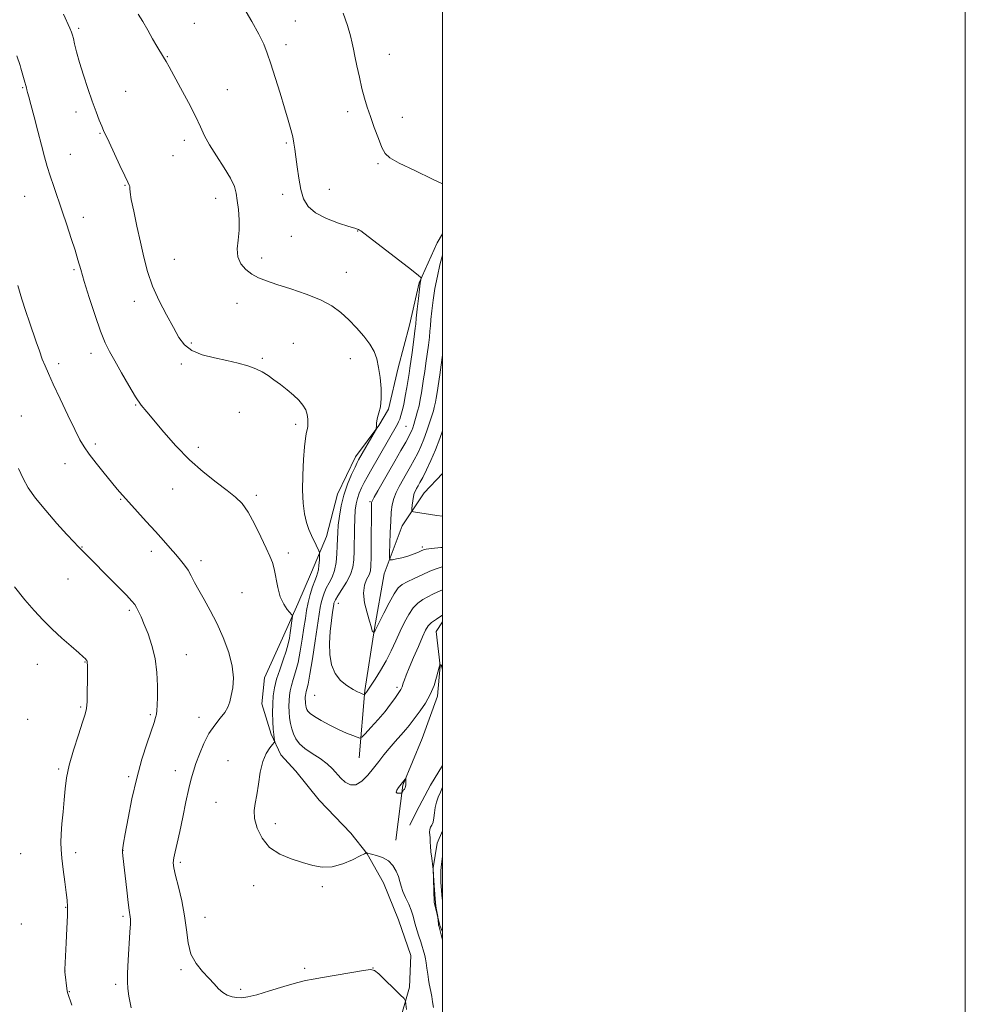
# Model space of a CAD drawing. Extents: x 2172300 to 2175200, y 337300 to 340200.
# Drawn here: x 2174838 to 2175200, y 339092 to 339468 of the extents above; entities that cross this region are included whole.
import ezdxf

# ---------------------------------------------------------------- set-up
doc = ezdxf.new("R2010")
doc.units = 0
doc.header["$MEASUREMENT"] = 0
for name, color, linetype, lineweight in [('32000', 7, 'Continuous', 0), ('DTM HARD BREAKLINE', 7, 'Continuous', 0), ('DTM SPOT ELEVATION', 2, 'Continuous', 13), ('INDEX CONTOUR', 41, 'Continuous', 13), ('INTERMEDIATE CONTOUR', 44, 'Continuous', 0)]:
    doc.layers.add(name, color=color, linetype=linetype, lineweight=lineweight)

msp = doc.modelspace()

# ---------------------------------------------------------------- linework, layer by layer
at = {"layer": '32000', "flags": 128}
for points in [[(2172300, 337300), (2175200, 337300), (2175200, 340200), (2172300, 340200), (2172300, 337300)], [(2172500, 337500), (2175000, 337500), (2175000, 340000), (2172500, 340000), (2172500, 337500)]]:
    msp.add_lwpolyline(points, dxfattribs=at)
at = {"layer": 'DTM HARD BREAKLINE'}
for points in [[(2174983.11, 339083.94, 1234.66), (2174987.34, 339098.63, 1233.67), (2174987.89, 339110.71, 1233.25), (2174983.19, 339124.36, 1233.25), (2174977.45, 339138.55, 1232.97), (2174971.17, 339149.58, 1232.03), (2174964.89, 339157.47, 1231.46), (2174952.84, 339170.09, 1231.18), (2174943.94, 339181.14, 1231.37), (2174938.18, 339187.45, 1231.65), (2174934.52, 339195.33, 1232.21), (2174930.87, 339206.88, 1233.25), (2174931.94, 339216.86, 1233.34), (2174938.79, 339232.06, 1233.06), (2174944.6, 339245.18, 1231.46), (2174949.87, 339257.24, 1230.85), (2174955.67, 339270.87, 1229.29), (2174959.9, 339287.14, 1228.63), (2174966.76, 339301.3, 1228.49), (2174975.71, 339313.35, 1227.93), (2174979.39, 339319.64, 1227.88), (2174983.1, 339335.38, 1227.5), (2174987.33, 339351.65, 1226.84), (2174991.04, 339367.91, 1226.14), (2174997.9, 339383.12, 1225.05), (2175000, 339386.564, 1224.862)], [(2174968.1, 339186.34, 1228.87), (2174970.25, 339212.05, 1225.81), (2174973.97, 339235.67, 1223.88), (2174977.69, 339256.66, 1222.46), (2174984.55, 339275.01, 1220.81), (2174992.98, 339287.6, 1218.93), (2175000, 339294.94, 1217.956)], [(2174982.2, 339154.81, 1231.27), (2174984.87, 339175.8, 1232.12), (2174992.26, 339193.63, 1231.32), (2174998.07, 339209.9, 1230.33), (2174999.14, 339221.44, 1230.05), (2174997.59, 339234.57, 1228.92), (2175000, 339238.279, 1228.487)], [(2175000, 339183.329, 1230.776), (2174995.37, 339175.78, 1231.04), (2174990.1, 339165.82, 1231.32), (2174987.47, 339160.57, 1230.89)], [(2175000, 339119.811, 1229.805), (2174998.95, 339122.23, 1229.9), (2174996.87, 339131.15, 1230.19), (2174996.37, 339144.28, 1230), (2174997.96, 339153.72, 1229.72), (2175000, 339158.401, 1229.339)]]:
    msp.add_polyline3d(points, dxfattribs=at)
at = {"layer": 'DTM SPOT ELEVATION'}
for p in [(2174860.84, 339465.13, 1229.74), (2174905.07, 339467.08, 1227.39), (2174943.69, 339467.91, 1225.26), (2174940.08, 339458.91, 1225.53), (2174894.71, 339454.31, 1227.93), (2174979.69, 339455.16, 1223.19), (2174839.34, 339442.51, 1232.13), (2174878.84, 339441.04, 1229.12), (2174917.69, 339441.66, 1227.16), (2174859.86, 339433.16, 1230.46), (2174963.69, 339433.34, 1224.44), (2174984.62, 339431.13, 1223.33), (2174869.04, 339424.99, 1230.1), (2174901.21, 339422.29, 1228.47), (2174940.31, 339421.34, 1226.21), (2174857.66, 339416.93, 1231.2), (2174896.9, 339416.46, 1228.85), (2174975.31, 339413.44, 1224.2), (2174878.55, 339405.14, 1230.08), (2174938.85, 339401.73, 1226.5), (2174956.75, 339403.61, 1225.17), (2174840.2, 339400.99, 1232.91), (2174913.24, 339400.18, 1228.69), (2174862.57, 339392.9, 1231.48), (2174967.6, 339387.64, 1226.05), (2174942.13, 339385.69, 1226.74), (2174897.4, 339376.88, 1229.14), (2174930.83, 339377.39, 1227.45), (2174859.04, 339372.93, 1232.21), (2174963.25, 339371.85, 1227.17), (2174882.14, 339360.79, 1230.54), (2174921.44, 339360.05, 1228.84), (2174903.9, 339344.9, 1229.8), (2174942.91, 339344.76, 1229.34), (2174865.53, 339340.89, 1232.53), (2174931.09, 339339.03, 1229.84), (2174964.69, 339338.89, 1228.73), (2174853.16, 339336.99, 1233.58), (2174900.14, 339336.78, 1230.23), (2174882.58, 339321.11, 1232.11), (2174922.32, 339318.38, 1230.71), (2174838.83, 339316.93, 1235.31), (2174943.89, 339313.8, 1230.36), (2174985.99, 339313.03, 1224.95), (2174867.15, 339306.25, 1233.62), (2174906.66, 339304.95, 1231.59), (2174855.58, 339298.69, 1234.81), (2174896.83, 339289.02, 1232.71), (2174876.85, 339285.1, 1234.12), (2174928.79, 339286.61, 1231.7), (2174972.28, 339284.19, 1224.15), (2174862.08, 339266.87, 1235.93), (2174992.25, 339266.85, 1221.74), (2174888.66, 339265.22, 1234.52), (2174940.99, 339264.61, 1231.56), (2174907.67, 339261.68, 1233.52), (2174856.77, 339254.68, 1236.88), (2174923.33, 339249.39, 1233.04), (2174960.13, 339245.37, 1225.33), (2174880.15, 339242.72, 1236.26), (2174901.97, 339225.68, 1235.18), (2174845.03, 339221.99, 1238.81), (2174863.2, 339222.97, 1238.07), (2174982.57, 339213.3, 1227.68), (2174951.13, 339210.22, 1226.84), (2174861.53, 339205.7, 1238.2), (2174888.29, 339202.78, 1236.2), (2174906.81, 339201.72, 1234.63), (2174841.37, 339200.96, 1239.16), (2174917.99, 339185.25, 1232.59), (2174853.13, 339182.08, 1238.23), (2174879.96, 339179.1, 1236.21), (2174897.86, 339181.36, 1234.8), (2174913.34, 339169.23, 1232.54), (2174936.01, 339161.16, 1231.63), (2174838.63, 339149.69, 1239.22), (2174859.64, 339150.04, 1237.56), (2174877.73, 339150.91, 1235.98), (2174899.73, 339146.38, 1233.69), (2174927.73, 339137.47, 1232.45), (2174954.02, 339136.99, 1232.22), (2174855.84, 339129.2, 1238.08), (2174838.92, 339122.81, 1239.5), (2174877.78, 339125.64, 1236.27), (2174909.17, 339125.27, 1233.35), (2174855.62, 339104.83, 1237.99), (2174900.03, 339105.29, 1234.21), (2174947.34, 339105.84, 1233.78), (2174973.44, 339105.95, 1233.99), (2174857.23, 339096.9, 1237.93), (2174874.97, 339099.7, 1236.37), (2174922.78, 339097.79, 1233.79)]:
    msp.add_point(p, dxfattribs=at)
at = {"layer": 'INDEX CONTOUR', "flags": 128}
for points, elevation in [([(2175000, 339219.575), (2174999.826, 339220.581), (2174999.673, 339221.382), (2174999.633, 339221.509), (2174999.578, 339221.624), (2174999.494, 339221.73), (2174999.379, 339221.828), (2174999.094, 339222.002), (2174999.061, 339221.982), (2174999.025, 339221.896), (2174998.949, 339221.67), (2174998.765, 339221.011), (2174997.761, 339217.125), (2174996.774, 339213.977), (2174995.349, 339210.5541), (2174993.476, 339207.247), (2174991.46, 339204.296), (2174988.401, 339200.1591), (2174987.313, 339198.714), (2174985.99, 339197.106), (2174984.125, 339194.993), (2174981.908, 339192.513), (2174979.648, 339189.921), (2174977.581, 339187.413), (2174975.622, 339184.932), (2174973.611, 339182.358), (2174971.433, 339179.6879), (2174969.156, 339177.38), (2174966.894, 339176.0069), (2174964.752, 339175.969), (2174962.793, 339176.973), (2174961.07, 339178.55), (2174957.972, 339182.146), (2174955.911, 339184.047), (2174953.162, 339185.985), (2174950.13, 339187.9251), (2174947.377, 339189.8311), (2174945.338, 339191.685), (2174943.943, 339193.525), (2174942.993, 339195.406), (2174942.317, 339197.3749), (2174941.844, 339199.443), (2174941.531, 339201.611), (2174941.342, 339203.861), (2174941.263, 339206.097), (2174941.288, 339208.2), (2174941.42, 339210.106), (2174941.705, 339211.957), (2174942.201, 339213.947), (2174942.935, 339216.269), (2174943.822, 339219.114), (2174944.747, 339222.6729), (2174945.611, 339227.006), (2174946.376, 339231.6409), (2174947.0181, 339235.976), (2174947.539, 339239.574), (2174948.04, 339242.656), (2174948.647, 339245.607), (2174949.4409, 339248.682), (2174950.318, 339251.615), (2174951.131, 339254.009), (2174951.763, 339255.621), (2174952.22, 339256.822), (2174952.539, 339258.134), (2174952.756, 339259.912), (2174952.894, 339261.837), (2174952.973, 339263.419), (2174953.001, 339264.323), (2174952.932, 339264.83), (2174952.705, 339265.374), (2174951.649, 339267.639), (2174949.911, 339271.256), (2174948.93, 339273.56), (2174948.017, 339276.307), (2174947.27, 339279.604), (2174946.75, 339283.626), (2174946.5069, 339288.562), (2174946.563, 339294.399), (2174946.832, 339300.298), (2174947.199, 339305.218), (2174947.5669, 339308.395), (2174947.897, 339310.194), (2174948.166, 339311.26), (2174948.356, 339312.154), (2174948.474, 339313.11), (2174948.532, 339314.2781), (2174948.513, 339315.763), (2174948.283, 339317.481), (2174947.681, 339319.304), (2174946.577, 339321.133), (2174944.984, 339322.987), (2174942.948, 339324.919), (2174940.547, 339326.948), (2174937.991, 339328.9671), (2174935.523, 339330.838), (2174933.29, 339332.455), (2174931.073, 339333.841), (2174928.555, 339335.051), (2174925.477, 339336.138), (2174921.799, 339337.149), (2174917.533, 339338.131), (2174912.799, 339339.151), (2174908.131, 339340.368), (2174904.169, 339341.966), (2174901.336, 339344.123), (2174899.182, 339347.016), (2174897.042, 339350.816), (2174894.439, 339355.596), (2174891.645, 339361.022), (2174889.12, 339366.658), (2174887.202, 339372.179), (2174885.732, 339377.7051), (2174884.43, 339383.467), (2174883.097, 339389.52), (2174881.869, 339395.224), (2174880.96, 339399.76), (2174880.517, 339402.553), (2174880.387, 339403.984), (2174880.347, 339404.672), (2174880.172, 339405.248), (2174879.625, 339406.389), (2174878.465, 339408.778), (2174876.584, 339412.78), (2174872.476, 339421.622), (2174870.374, 339426.097), (2174869.634, 339427.781), (2174868.684, 339430.101), (2174867.472, 339433.248), (2174866.005, 339437.279), (2174864.327, 339442.137), (2174862.628, 339447.304), (2174861.137, 339452.146), (2174860.028, 339456.136), (2174859.2731, 339459.181), (2174858.791, 339461.296), (2174858.476, 339462.606), (2174858.112, 339463.679), (2174857.458, 339465.195), (2174855.047, 339470.55)], 1230), ([(2175000, 339278.613), (2174997.834, 339278.933), (2174988.935, 339280.3121), (2174988.409, 339280.438), (2174988.237, 339280.749), (2174988.275, 339281.512), (2174988.399, 339282.883), (2174988.593, 339284.576), (2174988.862, 339286.195), (2174989.213, 339287.4409), (2174989.633, 339288.4), (2174990.109, 339289.259), (2174990.654, 339290.218), (2174991.381, 339291.543), (2174992.429, 339293.516), (2174993.88, 339296.338), (2174995.588, 339299.89), (2174997.346, 339303.968), (2174998.972, 339308.312), (2175000, 339311.336)], 1220), ([(2175000, 339116.768), (2174999.479, 339118.683), (2174998.677, 339121.642), (2174998.534, 339122.237), (2174998.462, 339122.728), (2174998.238, 339125.194), (2174998.18, 339125.579), (2174997.811, 339127.61), (2174997.504, 339129.633), (2174997.1829, 339132.405), (2174996.895, 339135.8409), (2174996.661, 339139.323), (2174996.399, 339143.694), (2174996.313, 339144.6751), (2174995.899, 339147.918), (2174995.603, 339150.359), (2174995.379, 339152.5509), (2174995.297, 339154.009), (2174995.292, 339154.953), (2174995.262, 339155.78), (2174995.148, 339156.791), (2174995.056, 339157.9), (2174995.131, 339158.923), (2174995.467, 339159.754), (2174995.942, 339160.594), (2174996.382, 339161.72), (2174996.667, 339163.325), (2174996.891, 339165.274), (2174997.206, 339167.347), (2174997.722, 339169.366), (2174998.403, 339171.311), (2174999.175, 339173.203), (2175000, 339175.127)], 1230)]:
    msp.add_lwpolyline(points, dxfattribs=dict(at, elevation=elevation))
at = {"layer": 'INTERMEDIATE CONTOUR', "flags": 128}
for points, elevation in [([(2175000, 339250.465), (2174998.249, 339249.76), (2174996.299, 339248.867), (2174994.407, 339247.9), (2174992.5, 339246.805), (2174990.609, 339245.426), (2174988.792, 339243.58), (2174987.087, 339241.134), (2174985.454, 339238.155), (2174983.831, 339234.762), (2174982.158, 339231.0761), (2174980.373, 339227.229), (2174978.413, 339223.357), (2174976.283, 339219.632), (2174974.245, 339216.36), (2174971.195, 339211.722), (2174970.942, 339211.382), (2174970.265, 339210.614), (2174970.14, 339210.509), (2174969.954, 339210.5219), (2174969.551, 339210.663), (2174968.782, 339210.963), (2174967.551, 339211.521), (2174965.77, 339212.458), (2174963.451, 339213.884), (2174960.991, 339215.886), (2174958.884, 339218.543), (2174957.519, 339221.892), (2174956.854, 339225.808), (2174956.74, 339230.126), (2174957.018, 339234.61), (2174957.49, 339238.758), (2174957.948, 339241.998), (2174958.384, 339244.906), (2174958.483, 339245.404), (2174958.6391, 339245.906), (2174959.063, 339246.752), (2174959.987, 339248.249), (2174961.5249, 339250.583), (2174963.304, 339253.447), (2174964.828, 339256.4089), (2174965.725, 339259.182), (2174966.112, 339262.041), (2174966.227, 339265.4), (2174966.3329, 339273.861), (2174966.442, 339277.836), (2174966.644, 339280.938), (2174966.9781, 339283.349), (2174967.483, 339285.419), (2174968.187, 339287.437), (2174969.064, 339289.467), (2174970.0781, 339291.512), (2174971.211, 339293.6089), (2174972.524, 339295.925), (2174982.747, 339313.844), (2174983.21, 339314.759), (2174983.6559, 339315.8041), (2174984.12, 339317.129), (2174984.618, 339318.916), (2174985.165, 339321.357), (2174985.761, 339324.51), (2174986.343, 339327.9), (2174986.834, 339330.915), (2174987.189, 339333.173), (2174987.492, 339335.197), (2174988.353, 339341.271), (2174988.89, 339345.142), (2174989.334, 339348.42), (2174989.593, 339350.505), (2174989.763, 339352.12), (2174989.981, 339354.318), (2174990.347, 339357.801), (2174990.793, 339361.864), (2174991.212, 339365.453), (2174991.52, 339367.7599), (2174991.719, 339368.969), (2174991.837, 339369.511), (2174991.755, 339369.867), (2174990.792, 339370.717), (2174988.12, 339372.789), (2174968.796, 339387.688), (2174968.531, 339387.8671), (2174968.2041, 339388.067), (2174967.863, 339388.249), (2174967.4439, 339388.414), (2174966.414, 339388.74), (2174964.1271, 339389.444), (2174960.239, 339390.693), (2174955.62, 339392.44), (2174951.441, 339394.588), (2174948.6, 339397.08), (2174946.89, 339400.0341), (2174945.828, 339403.607), (2174945.012, 339407.828), (2174944.358, 339412.186), (2174943.864, 339416.04), (2174943.503, 339418.9499), (2174943.161, 339421.288), (2174942.701, 339423.626), (2174941.999, 339426.479), (2174940.987, 339430.116), (2174939.611, 339434.745), (2174937.874, 339440.388), (2174936.014, 339446.316), (2174934.328, 339451.61), (2174932.981, 339455.667), (2174931.622, 339459.136), (2174929.766, 339462.977), (2174927.111, 339467.824), (2174924.062, 339472.987)], 1226), ([(2175000, 339240.827), (2174999.707, 339240.65), (2174997.679, 339239.354), (2174995.836, 339238.014), (2174994.55, 339236.742), (2174993.546, 339235.12), (2174992.386, 339232.598), (2174990.7689, 339228.871), (2174988.947, 339224.608), (2174987.312, 339220.721), (2174986.164, 339217.9159), (2174985.449, 339216.076), (2174985.02, 339214.879), (2174984.539, 339213.42), (2174984.333, 339212.921), (2174984.048, 339212.425), (2174981.743, 339208.991), (2174980.162, 339206.766), (2174978.021, 339204.023), (2174975.343, 339200.895), (2174972.612, 339197.864), (2174970.4261, 339195.496), (2174969.171, 339194.215), (2174968.385, 339193.863), (2174967.397, 339194.137), (2174965.671, 339194.7889), (2174963.226, 339195.779), (2174960.218, 339197.12), (2174956.864, 339198.776), (2174953.619, 339200.518), (2174950.998, 339202.066), (2174949.373, 339203.218), (2174948.538, 339204.067), (2174948.143, 339204.782), (2174947.895, 339205.505), (2174947.721, 339206.264), (2174947.606, 339207.06), (2174947.537, 339207.886), (2174947.508, 339208.706), (2174947.517, 339209.4779), (2174947.565, 339210.178), (2174947.67, 339210.858), (2174947.852, 339211.588), (2174948.141, 339212.568), (2174948.598, 339214.502), (2174949.296, 339218.225), (2174950.257, 339224.149), (2174951.302, 339231.007), (2174952.804, 339241.201), (2174953.2021, 339243.711), (2174953.565, 339245.506), (2174954.04, 339247.294), (2174954.69, 339249.183), (2174955.559, 339251.129), (2174956.645, 339253.126), (2174957.77, 339255.324), (2174958.713, 339257.912), (2174959.307, 339260.983), (2174959.612, 339264.251), (2174959.746, 339267.333), (2174959.819, 339269.982), (2174959.921, 339272.493), (2174960.137, 339275.294), (2174960.552, 339278.705), (2174961.246, 339282.6009), (2174962.298, 339286.747), (2174963.719, 339290.876), (2174965.245, 339294.591), (2174966.546, 339297.466), (2174967.379, 339299.221), (2174967.862, 339300.172), (2174974.337, 339311.413), (2174974.569, 339311.864), (2174974.625, 339312.097), (2174974.667, 339312.43), (2174974.715, 339312.901), (2174974.7521, 339313.48), (2174974.781, 339314.166), (2174974.889, 339315.073), (2174975.182, 339316.343), (2174975.705, 339318.115), (2174976.264, 339320.507), (2174976.603, 339323.637), (2174976.535, 339327.507), (2174976.132, 339331.6709), (2174975.536, 339335.567), (2174974.82, 339338.798), (2174973.801, 339341.607), (2174972.228, 339344.399), (2174969.943, 339347.4679), (2174967.154, 339350.673), (2174964.1619, 339353.76), (2174961.133, 339356.536), (2174957.703, 339359.0381), (2174953.374, 339361.36), (2174947.893, 339363.563), (2174941.995, 339365.568), (2174936.661, 339367.266), (2174932.622, 339368.611), (2174929.614, 339369.828), (2174927.126, 339371.206), (2174924.793, 339372.983), (2174922.845, 339375.194), (2174921.657, 339377.821), (2174921.452, 339380.843), (2174921.828, 339384.239), (2174922.229, 339387.981), (2174922.225, 339391.983), (2174921.911, 339395.913), (2174921.5061, 339399.3729), (2174921.121, 339402.15), (2174920.42, 339404.744), (2174918.956, 339407.838), (2174916.48, 339411.879), (2174913.539, 339416.378), (2174910.877, 339420.613), (2174908.999, 339424.121), (2174907.457, 339427.482), (2174905.564, 339431.535), (2174902.865, 339436.785), (2174899.835, 339442.404), (2174895.428, 339450.437), (2174894.298, 339452.468), (2174893.334, 339454.103), (2174890.7229, 339458.332), (2174889.0631, 339461.155), (2174887.237, 339464.426), (2174885.378, 339467.729), (2174883.6449, 339470.551)], 1228), ([(2175000, 339405.745), (2174996.234, 339407.508), (2174989.386, 339410.754), (2174983.483, 339413.651), (2174979.894, 339415.663), (2174978.0369, 339417.374), (2174976.845, 339419.648), (2174975.4669, 339423.087), (2174973.924, 339427.241), (2174972.453, 339431.397), (2174971.232, 339435.043), (2174970.194, 339438.469), (2174969.209, 339442.167), (2174968.192, 339446.434), (2174967.236, 339450.775), (2174966.473, 339454.5), (2174965.97, 339457.188), (2174965.509, 339459.485), (2174964.801, 339462.305), (2174963.62, 339466.285), (2174961.985, 339470.955)], 1224), ([(2174996.522, 339090.793), (2174996.215, 339092.995), (2174995.867, 339095.088), (2174995.521, 339096.9329), (2174994.927, 339099.907), (2174994.651, 339101.568), (2174994.366, 339103.637), (2174994.074, 339105.87), (2174993.778, 339107.913), (2174993.481, 339109.502), (2174993.185, 339110.734), (2174992.585, 339112.89), (2174992.204, 339114.192), (2174991.671, 339115.894), (2174990.949, 339118.092), (2174990.171, 339120.499), (2174989.513, 339122.734), (2174988.682, 339126.173), (2174988.068, 339128.011), (2174987.075, 339130.311), (2174985.912, 339132.839), (2174984.885, 339135.238), (2174984.205, 339137.254), (2174983.711, 339139.0559), (2174983.151, 339140.914), (2174982.3, 339143.0019), (2174981.048, 339145.108), (2174979.313, 339146.92), (2174977.106, 339148.201), (2174974.81, 339149.014), (2174972.904, 339149.495), (2174970.967, 339149.96), (2174970.7929, 339149.941), (2174970.169, 339149.645), (2174968.561, 339148.816), (2174965.63, 339147.35), (2174961.828, 339145.7351), (2174957.802, 339144.612), (2174954.035, 339144.457), (2174950.36, 339145.1061), (2174946.443, 339146.2331), (2174942.098, 339147.619), (2174937.724, 339149.459), (2174933.865, 339152.054), (2174930.966, 339155.548), (2174929.061, 339159.45), (2174928.085, 339163.113), (2174927.929, 339166.112), (2174928.322, 339168.897), (2174928.952, 339172.142), (2174929.586, 339176.278), (2174930.305, 339180.783), (2174931.268, 339184.891), (2174932.553, 339187.994), (2174933.913, 339190.112), (2174935.021, 339191.418), (2174935.6301, 339192.113), (2174935.825, 339192.514), (2174935.772, 339192.965), (2174935.618, 339193.779), (2174935.425, 339195.154), (2174935.232, 339197.259), (2174935.081, 339200.162), (2174935.01, 339203.527), (2174935.058, 339206.921), (2174935.274, 339210.034), (2174935.74, 339213.0571), (2174936.55, 339216.306), (2174937.73, 339219.97), (2174939.045, 339223.725), (2174940.197, 339227.121), (2174940.962, 339229.835), (2174941.421, 339232.0559), (2174941.733, 339234.105), (2174942.485, 339239.608), (2174942.5609, 339240.449), (2174942.371, 339240.999), (2174940.63, 339243.044), (2174939.251, 339245.075), (2174937.95, 339247.8851), (2174936.98, 339251.424), (2174935.633, 339258.485), (2174934.928, 339260.991), (2174933.954, 339263.329), (2174932.515, 339266.399), (2174930.495, 339270.775), (2174928.114, 339275.731), (2174925.674, 339280.2129), (2174923.35, 339283.474), (2174920.809, 339285.977), (2174917.593, 339288.487), (2174913.385, 339291.643), (2174908.452, 339295.565), (2174903.203, 339300.249), (2174898.044, 339305.556), (2174893.367, 339310.839), (2174886.84, 339318.517), (2174884.735, 339321.165), (2174882.601, 339324.29), (2174879.982, 339328.598), (2174877.159, 339333.478), (2174874.597, 339337.998), (2174872.617, 339341.566), (2174870.958, 339344.972), (2174869.211, 339349.351), (2174867.102, 339355.42), (2174864.889, 339362.23), (2174862.965, 339368.413), (2174861.5941, 339373.002), (2174860.539, 339376.6289), (2174859.434, 339380.324), (2174858.002, 339384.864), (2174856.319, 339390.0059), (2174854.548, 339395.252), (2174851.264, 339404.684), (2174849.897, 339408.72), (2174848.758, 339412.356), (2174847.704, 339416.075), (2174846.551, 339420.458), (2174845.1839, 339425.815), (2174843.781, 339431.356), (2174842.586, 339436.017), (2174841.786, 339439.014), (2174841.31, 339440.681), (2174841.027, 339441.634), (2174840.811, 339442.424), (2174840.572, 339443.347), (2174840.227, 339444.635), (2174839.73, 339446.404), (2174838.711, 339449.906), (2174838.3869, 339450.966), (2174837.187, 339454.687)], 1232), ([(2175000, 339259.251), (2174999.505, 339259.14), (2174997.551, 339258.522), (2174995.214, 339257.594), (2174992.28, 339256.3), (2174989.168, 339254.857), (2174986.4561, 339253.55), (2174984.539, 339252.508), (2174983.076, 339251.222), (2174981.543, 339249.022), (2174979.583, 339245.534), (2174977.509, 339241.55), (2174974.2061, 339234.95), (2174973.7589, 339234.242), (2174973.7081, 339234.228), (2174973.623, 339234.274), (2174973.476, 339234.3769), (2174973.295, 339234.564), (2174973.123, 339234.871), (2174972.968, 339235.395), (2174972.686, 339236.477), (2174972.1019, 339238.522), (2174971.146, 339241.74), (2174970.198, 339245.575), (2174969.7461, 339249.275), (2174970.119, 339252.245), (2174970.994, 339254.511), (2174971.888, 339256.255), (2174972.424, 339257.763), (2174972.647, 339259.74), (2174972.707, 339262.995), (2174972.732, 339267.9629), (2174972.785, 339281.434), (2174972.806, 339282.903), (2174972.827, 339283.524), (2174972.882, 339283.935), (2174973.164, 339284.6059), (2174973.901, 339285.9659), (2174975.257, 339288.333), (2174979.3781, 339295.461), (2174981.795, 339299.685), (2174984.091, 339303.731), (2174985.943, 339307.022), (2174987.126, 339309.161), (2174987.798, 339310.467), (2174988.2149, 339311.436), (2174988.593, 339312.485), (2174988.996, 339313.72), (2174989.448, 339315.166), (2174989.96, 339316.846), (2174990.502, 339318.761), (2174991.032, 339320.9119), (2174991.517, 339323.283), (2174991.962, 339325.8161), (2174992.382, 339328.44), (2174992.791, 339331.12), (2174993.212, 339333.961), (2174993.666, 339337.104), (2174994.159, 339340.592), (2174994.6291, 339344.076), (2174994.999, 339347.107), (2174995.22, 339349.419), (2174995.372, 339351.469), (2174995.563, 339353.897), (2174995.8899, 339357.19), (2174996.394, 339361.223), (2174997.107, 339365.724), (2174998.027, 339370.381), (2174999.03, 339374.7389), (2175000, 339378.43)], 1224), ([(2174986.172, 339090.057), (2174986.038, 339092.114), (2174985.886, 339093.327), (2174985.324, 339094.26), (2174983.872, 339095.715), (2174975.6141, 339103.658), (2174973.993, 339105.049), (2174972.454, 339105.415), (2174969.725, 339105.038), (2174959.296, 339103.194), (2174954.119, 339102.301), (2174950.493, 339101.702), (2174947.603, 339101.142), (2174944.174, 339100.26), (2174939.339, 339098.831), (2174933.8739, 339097.174), (2174928.963, 339095.745), (2174925.491, 339094.898), (2174923.1471, 339094.582), (2174921.318, 339094.6441), (2174919.508, 339094.97), (2174917.687, 339095.595), (2174915.943, 339096.591), (2174914.309, 339098.013), (2174912.6049, 339099.842), (2174910.596, 339102.042), (2174908.174, 339104.606), (2174905.727, 339107.635), (2174903.772, 339111.261), (2174902.652, 339115.574), (2174902.017, 339120.497), (2174901.347, 339125.911), (2174900.268, 339131.601), (2174898.993, 339136.9679), (2174897.8839, 339141.316), (2174897.231, 339144.198), (2174897.033, 339146.162), (2174897.218, 339148.002), (2174897.719, 339150.417), (2174898.489, 339153.715), (2174899.487, 339158.109), (2174900.653, 339163.608), (2174901.858, 339169.415), (2174902.952, 339174.53), (2174903.848, 339178.266), (2174904.694, 339181.177), (2174905.698, 339184.1291), (2174907.03, 339187.753), (2174908.697, 339191.745), (2174910.665, 339195.563), (2174912.8539, 339198.782), (2174914.9901, 339201.437), (2174916.754, 339203.675), (2174917.92, 339205.673), (2174918.6551, 339207.71), (2174919.219, 339210.093), (2174919.767, 339213.0891), (2174920.021, 339216.81), (2174919.598, 339221.327), (2174918.236, 339226.615), (2174916.156, 339232.252), (2174913.701, 339237.718), (2174911.187, 339242.586), (2174908.82, 339246.792), (2174906.781, 339250.366), (2174905.182, 339253.352), (2174903.879, 339255.8601), (2174902.66, 339258.014), (2174901.339, 339259.953), (2174899.813, 339261.874), (2174898.006, 339263.989), (2174895.842, 339266.482), (2174893.257, 339269.419), (2174890.187, 339272.841), (2174886.664, 339276.695), (2174879.955, 339283.995), (2174877.58, 339286.643), (2174875.569, 339288.982), (2174873.3489, 339291.662), (2174870.537, 339295.115), (2174867.515, 339298.901), (2174864.854, 339302.362), (2174862.927, 339305.119), (2174861.309, 339307.913), (2174859.378, 339311.76), (2174856.718, 339317.286), (2174853.752, 339323.535), (2174851.108, 339329.161), (2174849.25, 339333.181), (2174847.978, 339336.089), (2174846.926, 339338.745), (2174845.7971, 339341.834), (2174844.567, 339345.337), (2174841.958, 339352.877), (2174840.58, 339356.973), (2174839.1, 339361.597), (2174837.504, 339366.858)], 1234), ([(2175000, 339266.676), (2174999.371, 339266.669), (2174995.853, 339266.312), (2174993.811, 339266.039), (2174992.736, 339265.8), (2174991.854, 339265.439), (2174990.544, 339264.8469), (2174988.788, 339264.115), (2174986.715, 339263.386), (2174984.493, 339262.778), (2174982.42, 339262.317), (2174980.834, 339262.008), (2174979.971, 339261.947), (2174979.677, 339262.599), (2174979.698, 339264.527), (2174979.823, 339268.036), (2174979.993, 339272.427), (2174980.187, 339276.7489), (2174980.409, 339280.259), (2174980.751, 339283.055), (2174981.327, 339285.443), (2174982.218, 339287.698), (2174983.382, 339289.966), (2174986.224, 339294.952), (2174987.736, 339297.637), (2174989.186, 339300.269), (2174990.508, 339302.764), (2174991.728, 339305.291), (2174992.898, 339308.08), (2174994.045, 339311.243), (2174995.091, 339314.4121), (2174996.51, 339318.957), (2174996.874, 339320.201), (2174997.122, 339321.189), (2174997.34, 339322.27), (2174997.59, 339323.759), (2174997.929, 339325.965), (2174998.932, 339332.726), (2174999.476, 339336.47), (2175000, 339340.183)], 1222), ([(2174880.873, 339090.686), (2174880.064, 339095.168), (2174879.623, 339098.166), (2174879.468, 339100.636), (2174879.552, 339103.933), (2174879.817, 339108.945), (2174880.455, 339119.692), (2174880.617, 339122.8759), (2174880.649, 339124.585), (2174880.584, 339125.534), (2174880.189, 339128.019), (2174879.787, 339131.002), (2174879.223, 339135.754), (2174877.764, 339148.78), (2174877.624, 339150.237), (2174877.61, 339151.021), (2174877.701, 339151.902), (2174877.998, 339153.711), (2174878.637, 339157.297), (2174879.717, 339163.183), (2174881.2, 339170.605), (2174883.014, 339178.471), (2174885.047, 339185.8049), (2174887.03, 339192.066), (2174889.685, 339199.848), (2174890.248, 339201.647), (2174890.538, 339202.928), (2174890.722, 339204.351), (2174890.844, 339206.382), (2174890.918, 339209.439), (2174890.9211, 339213.7691), (2174890.694, 339218.917), (2174890.042, 339224.255), (2174888.857, 339229.238), (2174887.369, 339233.639), (2174885.89, 339237.317), (2174884.675, 339240.173), (2174883.724, 339242.29), (2174882.978, 339243.796), (2174882.292, 339244.913), (2174881.177, 339246.231), (2174879.06, 339248.432), (2174875.622, 339251.9301), (2174861.858, 339265.8239), (2174860.588, 339267.131), (2174858.916, 339268.9079), (2174856.3231, 339271.726), (2174852.534, 339275.912), (2174848.234, 339280.8261), (2174844.346, 339285.582), (2174841.551, 339289.554), (2174839.557, 339293.129), (2174837.829, 339296.952)], 1236), ([(2175000, 339294.606), (2174999.937, 339294.616), (2174999.84, 339294.853), (2175000, 339295.201)], 1218), ([(2174858.169, 339091.709), (2174856.583, 339096.526), (2174856.542, 339096.707), (2174856.475, 339097.15), (2174855.562, 339104.499), (2174855.524, 339104.984), (2174855.533, 339105.361), (2174856.0741, 339115.528), (2174856.351, 339121.095), (2174856.551, 339126.019), (2174856.593, 339129.355), (2174856.446, 339131.873), (2174856.097, 339134.769), (2174855.556, 339138.878), (2174854.95, 339143.587), (2174854.429, 339147.92), (2174854.119, 339151.202), (2174854.032, 339153.968), (2174854.15, 339157.053), (2174854.446, 339161.057), (2174854.842, 339165.64), (2174855.252, 339170.231), (2174855.644, 339174.448), (2174856.222, 339178.681), (2174857.248, 339183.512), (2174858.86, 339189.244), (2174860.708, 339195.063), (2174862.32, 339199.876), (2174863.3369, 339202.976), (2174863.848, 339205.21), (2174864.058, 339207.812), (2174864.14, 339211.624), (2174864.159, 339215.912), (2174864.141, 339221.698), (2174864.126, 339222.6569), (2174864.092, 339223.015), (2174864.026, 339223.265), (2174863.911, 339223.52), (2174863.73, 339223.801), (2174863.4011, 339224.181), (2174862.577, 339224.953), (2174860.8499, 339226.464), (2174857.974, 339228.935), (2174854.372, 339232.086), (2174850.631, 339235.51), (2174847.185, 339238.926), (2174843.847, 339242.555), (2174840.2769, 339246.741), (2174836.291, 339251.63)], 1238), ([(2174985.107, 339174.0661), (2174985.295, 339174.246), (2174985.47, 339174.372), (2174985.63, 339174.554), (2174985.772, 339174.883), (2174985.887, 339175.367), (2174985.963, 339175.995), (2174985.996, 339176.732), (2174985.998, 339177.457), (2174985.988, 339178.0281), (2174985.971, 339178.3279), (2174985.8939, 339178.345), (2174985.691, 339178.094), (2174984.753, 339176.866), (2174983.221, 339174.903), (2174982.543, 339173.901), (2174982.282, 339173.149), (2174982.6119, 339172.79), (2174983.286, 339172.721), (2174983.95, 339172.775), (2174984.3359, 339172.828), (2174984.504, 339172.9069), (2174984.598, 339173.083), (2174984.734, 339173.393), (2174984.912, 339173.757), (2174985.107, 339174.0661)], 1232), ([(2175000, 339131.891), (2174999.932, 339132.415), (2174999.632, 339135.639), (2174999.429, 339138.779), (2174999.328, 339141.3769), (2174999.335, 339143.145), (2174999.439, 339144.473), (2175000, 339148.694)], 1228)]:
    msp.add_lwpolyline(points, dxfattribs=dict(at, elevation=elevation))

doc.saveas('drawing.dxf')
